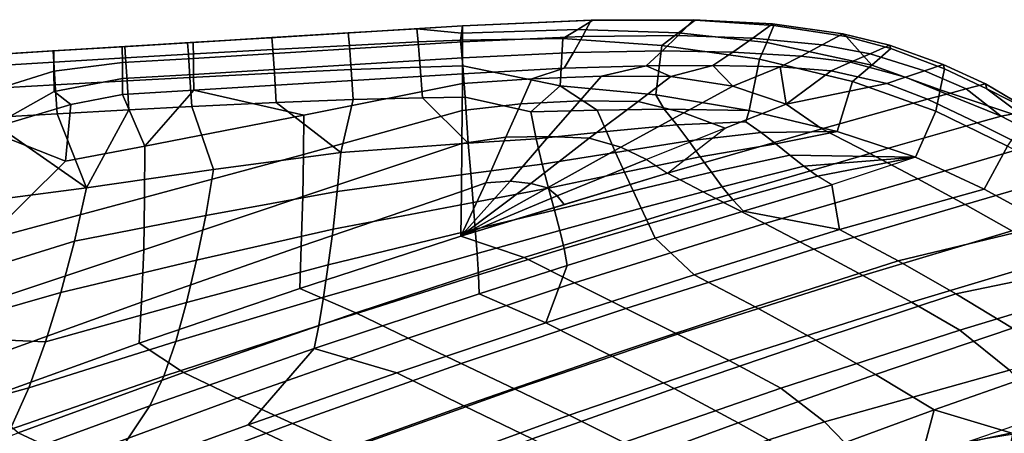
# Model space of a CAD drawing. Units: inches. Extents: x -17.7 to 14, y -16.2 to 16.1.
# Drawn here: x -5.7 to 7.3, y 10.7 to 16.1 of the extents above; entities that cross this region are included whole.
import ezdxf

# ---------------------------------------------------------------- set-up
doc = ezdxf.new("R2010")
doc.units = ezdxf.units.IN
doc.header["$MEASUREMENT"] = 0
for name, color, linetype in [('SEAT SHELL', 5, 'Continuous'), ('SEAT-BASE', 5, 'Continuous'), ('SEAT-CUSHION', 5, 'Continuous'), ('SEAT-OUTERSHELL', 5, 'Continuous'), ('SEAT-SHELL', 5, 'Continuous')]:
    doc.layers.add(name, color=color, linetype=linetype)

msp = doc.modelspace()

# ---------------------------------------------------------------- linework, layer by layer
at = {"layer": 'SEAT SHELL'}
for points in [[(-1.376, 15.8, 20.656), (-0.468, 15.845, 20.658), (-0.488, 16.019, 20.291), (-1.392, 15.964, 20.291)], [(-0.468, 15.845, 20.658), (0.09, 15.87, 20.66), (0.104, 15.963, 20.377), (-0.488, 16.019, 20.291)], [(0.09, 15.87, 20.66), (1.441, 15.89, 20.777), (1.639, 16.011, 20.433), (0.104, 15.963, 20.377)], [(1.639, 16.011, 20.433), (1.441, 15.89, 20.777), (2.748, 15.8, 20.715), (2.967, 15.966, 20.388)], [(-3.5, 15.682, 20.653), (-2.387, 15.745, 20.654), (-2.4, 15.902, 20.291), (-3.512, 15.834, 20.291)], [(-2.387, 15.745, 20.654), (-1.376, 15.8, 20.656), (-1.392, 15.964, 20.291), (-2.4, 15.902, 20.291)], [(-0.44, 15.514, 20.889), (0.12, 15.529, 20.885), (0.09, 15.87, 20.66), (-0.468, 15.845, 20.658)], [(1.406, 15.266, 20.881), (1.441, 15.89, 20.777), (0.09, 15.87, 20.66), (0.12, 15.529, 20.885)], [(1.441, 15.89, 20.777), (1.406, 15.266, 20.881), (2.667, 15.145, 20.774), (2.748, 15.8, 20.715)], [(2.967, 15.966, 20.388), (2.748, 15.8, 20.715), (4.037, 15.616, 20.558), (4.132, 15.84, 20.274)], [(-6.217, 15.522, 20.651), (-5.277, 15.578, 20.651), (-5.287, 15.726, 20.291), (-6.227, 15.668, 20.291)], [(-5.277, 15.578, 20.651), (-4.33, 15.634, 20.652), (-4.34, 15.784, 20.291), (-5.287, 15.726, 20.291)], [(-4.33, 15.634, 20.652), (-3.5, 15.682, 20.653), (-3.512, 15.834, 20.291), (-4.34, 15.784, 20.291)], [(-3.48, 15.377, 20.896), (-2.366, 15.435, 20.894), (-2.387, 15.745, 20.654), (-3.5, 15.682, 20.653)], [(-2.366, 15.435, 20.894), (-1.353, 15.481, 20.893), (-1.376, 15.8, 20.656), (-2.387, 15.745, 20.654)], [(-1.353, 15.481, 20.893), (-0.44, 15.514, 20.889), (-0.468, 15.845, 20.658), (-1.376, 15.8, 20.656)], [(2.748, 15.8, 20.715), (2.667, 15.145, 20.774), (3.898, 14.939, 20.541), (4.037, 15.616, 20.558)], [(4.132, 15.84, 20.274), (4.037, 15.616, 20.558), (5.265, 15.322, 20.21), (5.518, 15.539, 19.929)], [(-5.258, 15.279, 20.897), (-4.31, 15.332, 20.896), (-4.33, 15.634, 20.652), (-5.277, 15.578, 20.651)], [(-4.31, 15.332, 20.896), (-3.48, 15.377, 20.896), (-3.5, 15.682, 20.653), (-4.33, 15.634, 20.652)], [(4.037, 15.616, 20.558), (3.898, 14.939, 20.541), (5.06, 14.663, 20.108), (5.265, 15.322, 20.21)], [(-6.198, 15.225, 20.897), (-5.258, 15.279, 20.897), (-5.277, 15.578, 20.651), (-6.217, 15.522, 20.651)], [(-2.34, 15.044, 20.956), (-1.326, 15.084, 20.944), (-1.353, 15.481, 20.893), (-2.366, 15.435, 20.894)], [(-1.326, 15.084, 20.944), (-0.412, 15.109, 20.926), (-0.44, 15.514, 20.889), (-1.353, 15.481, 20.893)], [(-0.412, 15.109, 20.926), (0.15, 15.118, 20.908), (0.12, 15.529, 20.885), (-0.44, 15.514, 20.889)], [(1.018, 14.922, 20.846), (1.406, 15.266, 20.881), (0.12, 15.529, 20.885), (0.15, 15.118, 20.908)], [(5.518, 15.539, 19.929), (5.265, 15.322, 20.21), (6.362, 14.932, 19.604), (6.419, 15.211, 19.444)], [(-4.286, 14.948, 20.968), (-3.455, 14.991, 20.964), (-3.48, 15.377, 20.896), (-4.31, 15.332, 20.896)], [(-3.455, 14.991, 20.964), (-2.34, 15.044, 20.956), (-2.366, 15.435, 20.894), (-3.48, 15.377, 20.896)], [(-6.174, 14.844, 20.975), (-5.234, 14.897, 20.972), (-5.258, 15.279, 20.897), (-6.198, 15.225, 20.897)], [(-5.234, 14.897, 20.972), (-4.286, 14.948, 20.968), (-4.31, 15.332, 20.896), (-5.258, 15.279, 20.897)], [(1.406, 15.266, 20.881), (1.018, 14.922, 20.846), (1.896, 14.946, 20.787)], [(1.896, 14.946, 20.787), (2.778, 14.958, 20.697), (2.667, 15.145, 20.774), (1.406, 15.266, 20.881)], [(5.265, 15.322, 20.21), (5.06, 14.663, 20.108), (6.097, 14.322, 19.461), (6.362, 14.932, 19.604)], [(6.419, 15.211, 19.444), (6.362, 14.932, 19.604), (7.308, 14.47, 18.813), (7.566, 14.829, 18.567)], [(-2.34, 15.044, 20.956), (-1.488, 14.384, 20.838), (-1.326, 15.084, 20.944)], [(-1.326, 15.084, 20.944), (-1.488, 14.384, 20.838), (0.193, 14.509, 20.793), (-0.412, 15.109, 20.926)], [(-0.412, 15.109, 20.926), (0.193, 14.509, 20.793), (0.15, 15.118, 20.908)], [(0.193, 14.509, 20.793), (1.09, 14.566, 20.756), (1.018, 14.922, 20.846), (0.15, 15.118, 20.908)], [(2.778, 14.958, 20.697), (3.898, 14.939, 20.541), (3.898, 14.939, 20.541), (2.667, 15.145, 20.774)], [(-5.234, 14.897, 20.972), (-4.844, 13.919, 20.961), (-4.286, 14.948, 20.968)], [(-4.286, 14.948, 20.968), (-4.844, 13.919, 20.961), (-3.167, 14.159, 20.901), (-3.455, 14.991, 20.964)], [(-3.455, 14.991, 20.964), (-3.167, 14.159, 20.901), (-1.488, 14.384, 20.838), (-2.34, 15.044, 20.956)], [(1.09, 14.566, 20.756), (2.015, 14.662, 20.684), (1.896, 14.946, 20.787), (1.018, 14.922, 20.846)], [(2.015, 14.662, 20.684), (2.945, 14.752, 20.581), (2.778, 14.958, 20.697), (1.896, 14.946, 20.787)], [(2.945, 14.752, 20.581), (3.857, 14.792, 20.441), (3.898, 14.939, 20.541), (2.778, 14.958, 20.697)], [(-7.007, 13.636, 20.992), (-4.844, 13.919, 20.961), (-6.174, 14.844, 20.975), (-7.039, 14.795, 20.976)], [(-6.174, 14.844, 20.975), (-4.844, 13.919, 20.961), (-5.234, 14.897, 20.972)], [(3.898, 14.939, 20.541), (3.857, 14.792, 20.441), (4.059, 14.649, 20.3), (5.06, 14.663, 20.108)], [(6.362, 14.932, 19.604), (6.097, 14.322, 19.461), (7.003, 13.9, 18.676), (7.308, 14.47, 18.813)], [(2.134, 14.387, 20.544), (3.104, 14.54, 20.434), (2.945, 14.752, 20.581), (2.015, 14.662, 20.684)], [(3.104, 14.54, 20.434), (4.059, 14.649, 20.3), (3.857, 14.792, 20.441), (2.945, 14.752, 20.581)], [(0.225, 14.108, 20.663), (1.169, 14.23, 20.625), (1.09, 14.566, 20.756), (0.193, 14.509, 20.793)], [(1.169, 14.23, 20.625), (2.134, 14.387, 20.544), (2.015, 14.662, 20.684), (1.09, 14.566, 20.756)], [(3.255, 14.328, 20.259), (4.251, 14.499, 20.139), (4.059, 14.649, 20.3), (3.104, 14.54, 20.434)], [(5.06, 14.663, 20.108), (4.059, 14.649, 20.3), (4.251, 14.499, 20.139), (5.06, 14.663, 20.108)], [(5.06, 14.663, 20.108), (4.251, 14.499, 20.139), (4.436, 14.348, 19.963), (6.097, 14.322, 19.461)], [(0.193, 14.509, 20.793), (-1.488, 14.384, 20.838), (-1.535, 13.872, 20.717), (0.225, 14.108, 20.663)], [(2.253, 14.124, 20.367), (3.255, 14.328, 20.259), (3.104, 14.54, 20.434), (2.134, 14.387, 20.544)], [(3.401, 14.124, 20.059), (4.436, 14.348, 19.963), (4.251, 14.499, 20.139), (3.255, 14.328, 20.259)], [(7.308, 14.47, 18.813), (7.003, 13.9, 18.676), (7.86, 13.436, 17.859), (8.206, 13.974, 17.985)], [(-1.488, 14.384, 20.838), (-3.167, 14.159, 20.901), (-3.27, 13.552, 20.813), (-1.535, 13.872, 20.717)], [(1.251, 13.914, 20.449), (2.253, 14.124, 20.367), (2.134, 14.387, 20.544), (1.169, 14.23, 20.625)], [(2.368, 13.878, 20.154), (3.401, 14.124, 20.059), (3.255, 14.328, 20.259), (2.253, 14.124, 20.367)], [(3.543, 13.933, 19.84), (4.619, 14.204, 19.776), (4.436, 14.348, 19.963), (3.401, 14.124, 20.059)], [(4.619, 14.204, 19.776), (6.097, 14.322, 19.461), (4.436, 14.348, 19.963)], [(4.802, 14.071, 19.583), (6.097, 14.322, 19.461), (4.619, 14.204, 19.776), (6.097, 14.322, 19.461)], [(6.097, 14.322, 19.461), (4.619, 14.204, 19.776), (4.802, 14.071, 19.583)], [(4.802, 14.071, 19.583), (6.097, 14.322, 19.461), (6.097, 14.322, 19.461), (4.991, 13.957, 19.39)], [(4.991, 13.957, 19.39), (5.091, 13.37, 18.629), (7.003, 13.9, 18.676), (6.097, 14.322, 19.461)], [(0.256, 13.727, 20.484), (1.251, 13.914, 20.449), (1.169, 14.23, 20.625), (0.225, 14.108, 20.663)], [(3.684, 13.76, 19.608), (4.802, 14.071, 19.583), (4.619, 14.204, 19.776), (3.543, 13.933, 19.84)], [(-3.167, 14.159, 20.901), (-4.844, 13.919, 20.961), (-5.002, 13.214, 20.906), (-3.27, 13.552, 20.813)], [(0.225, 14.108, 20.663), (-1.535, 13.872, 20.717), (-1.592, 13.373, 20.542), (0.256, 13.727, 20.484)], [(1.331, 13.623, 20.227), (2.368, 13.878, 20.154), (2.253, 14.124, 20.367), (1.251, 13.914, 20.449)], [(2.475, 13.651, 19.909), (3.543, 13.933, 19.84), (3.401, 14.124, 20.059), (2.368, 13.878, 20.154)], [(3.824, 13.61, 19.372), (4.991, 13.957, 19.39), (4.802, 14.071, 19.583), (3.684, 13.76, 19.608)], [(-4.844, 13.919, 20.961), (-7.007, 13.636, 20.992), (-7.076, 12.571, 20.92), (-5.002, 13.214, 20.906)], [(0.285, 13.373, 20.256), (1.331, 13.623, 20.227), (1.251, 13.914, 20.449), (0.256, 13.727, 20.484)], [(2.573, 13.444, 19.64), (3.684, 13.76, 19.608), (3.543, 13.933, 19.84), (2.475, 13.651, 19.909)], [(3.824, 13.61, 19.372), (5.091, 13.37, 18.629), (4.991, 13.957, 19.39)], [(-1.535, 13.872, 20.717), (-3.27, 13.552, 20.813), (-3.392, 12.965, 20.662), (-1.592, 13.373, 20.542)], [(1.401, 13.357, 19.963), (2.475, 13.651, 19.909), (2.368, 13.878, 20.154), (1.331, 13.623, 20.227)], [(7.86, 13.436, 17.859), (7.003, 13.9, 18.676), (5.091, 13.37, 18.629), (5.867, 12.953, 17.802)], [(0.256, 13.727, 20.484), (-1.592, 13.373, 20.542), (-1.655, 12.901, 20.31), (0.285, 13.373, 20.256)], [(1.458, 13.116, 19.664), (2.573, 13.444, 19.64), (2.475, 13.651, 19.909), (1.401, 13.357, 19.963)], [(2.66, 13.255, 19.355), (3.824, 13.61, 19.372), (3.684, 13.76, 19.608), (2.573, 13.444, 19.64)], [(-3.27, 13.552, 20.813), (-5.002, 13.214, 20.906), (-5.185, 12.535, 20.781), (-3.392, 12.965, 20.662)], [(0.309, 13.053, 19.981), (1.401, 13.357, 19.963), (1.331, 13.623, 20.227), (0.285, 13.373, 20.256)], [(2.66, 13.255, 19.355), (3.172, 12.771, 18.522), (5.091, 13.37, 18.629), (3.824, 13.61, 19.372)], [(1.498, 12.892, 19.34), (2.66, 13.255, 19.355), (2.573, 13.444, 19.64), (1.458, 13.116, 19.664)], [(8.692, 12.948, 17.03), (7.86, 13.436, 17.859), (5.867, 12.953, 17.802), (6.629, 12.518, 16.952)], [(-1.592, 13.373, 20.542), (-3.392, 12.965, 20.662), (-3.525, 12.406, 20.435), (-1.655, 12.901, 20.31)], [(0.285, 13.373, 20.256), (-1.655, 12.901, 20.31), (-1.719, 12.473, 20.02), (0.309, 13.053, 19.981)], [(0.327, 12.769, 19.668), (1.458, 13.116, 19.664), (1.401, 13.357, 19.963), (0.309, 13.053, 19.981)], [(1.498, 12.892, 19.34), (1.217, 12.138, 18.405), (3.172, 12.771, 18.522), (2.66, 13.255, 19.355)], [(5.867, 12.953, 17.802), (5.091, 13.37, 18.629), (3.172, 12.771, 18.522), (3.98, 12.347, 17.589)], [(-5.002, 13.214, 20.906), (-7.076, 12.571, 20.92), (-7.182, 11.963, 20.81), (-5.185, 12.535, 20.781)], [(0.309, 13.053, 19.981), (-1.719, 12.473, 20.02), (-1.78, 12.102, 19.68), (0.327, 12.769, 19.668)], [(0.338, 12.521, 19.326), (1.498, 12.892, 19.34), (1.458, 13.116, 19.664), (0.327, 12.769, 19.668)], [(-3.392, 12.965, 20.662), (-5.185, 12.535, 20.781), (-5.387, 11.885, 20.56), (-3.525, 12.406, 20.435)], [(-1.655, 12.901, 20.31), (-3.525, 12.406, 20.435), (-3.667, 11.889, 20.123), (-1.719, 12.473, 20.02)], [(0.338, 12.521, 19.326), (1.217, 12.138, 18.405), (1.498, 12.892, 19.34)], [(6.629, 12.518, 16.952), (5.867, 12.953, 17.802), (3.98, 12.347, 17.589), (4.781, 11.907, 16.634)], [(8.692, 12.948, 17.03), (8.692, 12.948, 17.03), (6.629, 12.518, 16.952), (7.373, 12.068, 16.109)], [(0.327, 12.769, 19.668), (-1.78, 12.102, 19.68), (-1.84, 11.797, 19.304), (0.338, 12.521, 19.326)], [(3.98, 12.347, 17.589), (3.172, 12.771, 18.522), (1.217, 12.138, 18.405), (2.063, 11.708, 17.371)], [(-7.182, 11.963, 20.81), (-5.387, 11.885, 20.56), (-5.185, 12.535, 20.781)], [(-1.84, 11.797, 19.304), (-0.751, 11.475, 18.285), (1.217, 12.138, 18.405), (0.338, 12.521, 19.326)], [(7.373, 12.068, 16.109), (6.629, 12.518, 16.952), (4.781, 11.907, 16.634), (5.568, 11.453, 15.694)], [(-3.525, 12.406, 20.435), (-5.387, 11.885, 20.56), (-5.605, 11.276, 20.228), (-3.667, 11.889, 20.123)], [(-1.719, 12.473, 20.02), (-3.667, 11.889, 20.123), (-3.823, 11.431, 19.732), (-1.78, 12.102, 19.68)], [(4.781, 11.907, 16.634), (3.98, 12.347, 17.589), (2.063, 11.708, 17.371), (2.911, 11.268, 16.328)], [(-1.78, 12.102, 19.68), (-3.823, 11.431, 19.732), (-4.008, 11.042, 19.286), (-1.84, 11.797, 19.304)], [(2.063, 11.708, 17.371), (1.217, 12.138, 18.405), (-0.751, 11.475, 18.285), (0.135, 11.041, 17.152)], [(-5.387, 11.885, 20.56), (-7.182, 11.963, 20.81), (-7.553, 10.736, 20.346), (-5.605, 11.276, 20.228)], [(8.096, 11.604, 15.308), (7.373, 12.068, 16.109), (5.568, 11.453, 15.694), (6.342, 10.987, 14.807)], [(-3.667, 11.889, 20.123), (-5.605, 11.276, 20.228), (-5.854, 10.729, 19.788), (-3.823, 11.431, 19.732)], [(5.568, 11.453, 15.694), (4.781, 11.907, 16.634), (2.911, 11.268, 16.328), (3.753, 10.815, 15.297)], [(-4.008, 11.042, 19.286), (-4.643, 10.09, 18.06), (-2.711, 10.789, 18.168), (-1.84, 11.797, 19.304)], [(-1.84, 11.797, 19.304), (-2.711, 10.789, 18.168), (-0.751, 11.475, 18.285)], [(2.911, 11.268, 16.328), (2.063, 11.708, 17.371), (0.135, 11.041, 17.152), (1.034, 10.603, 16.028)], [(8.096, 11.604, 15.308), (6.342, 10.987, 14.807), (7.399, 10.669, 14.319)], [(0.135, 11.041, 17.152), (-0.751, 11.475, 18.285), (-2.711, 10.789, 18.168), (-1.785, 10.351, 16.936)], [(6.342, 10.987, 14.807), (5.568, 11.453, 15.694), (3.753, 10.815, 15.297), (4.595, 10.346, 14.308)], [(-3.823, 11.431, 19.732), (-5.854, 10.729, 19.788), (-6.164, 10.254, 19.27), (-4.008, 11.042, 19.286)], [(-5.605, 11.276, 20.228), (-7.553, 10.736, 20.346), (-7.905, 10.008, 19.843), (-5.854, 10.729, 19.788)], [(3.753, 10.815, 15.297), (2.911, 11.268, 16.328), (1.034, 10.603, 16.028), (1.937, 10.153, 14.911)], [(-6.164, 10.254, 19.27), (-6.526, 9.383, 17.967), (-4.643, 10.09, 18.06), (-4.008, 11.042, 19.286)], [(1.034, 10.603, 16.028), (0.135, 11.041, 17.152), (-1.785, 10.351, 16.936), (-0.835, 9.916, 15.731)], [(4.595, 10.346, 14.308), (5.079, 10.103, 13.909), (6.203, 10.479, 14.201), (6.342, 10.987, 14.807)], [(7.399, 10.669, 14.319), (7.399, 10.669, 14.319), (6.342, 10.987, 14.807), (6.203, 10.479, 14.201)], [(-1.785, 10.351, 16.936), (-2.711, 10.789, 18.168), (-4.643, 10.09, 18.06), (-3.679, 9.645, 16.727)], [(4.595, 10.346, 14.308), (3.753, 10.815, 15.297), (1.937, 10.153, 14.911), (2.856, 9.681, 13.813)]]:
    msp.add_3dface(points, dxfattribs=at)
at = {"layer": 'SEAT-BASE'}
for points in [[(0.288, 3.689, 8.222), (9.816, 12.422, 4.8), (9.801, 12.492, 4.939), (0.274, 3.759, 8.361)], [(0.274, 3.759, 8.361), (9.801, 12.492, 4.939), (9.888, 12.445, 5.06), (0.361, 3.712, 8.482)], [(0.39, 3.571, 8.204), (9.917, 12.304, 4.782), (9.816, 12.422, 4.8), (0.288, 3.689, 8.222)], [(0.361, 3.712, 8.482), (9.888, 12.445, 5.06), (9.99, 12.327, 5.042), (0.462, 3.594, 8.464)], [(0.477, 3.524, 8.325), (10.004, 12.257, 4.903), (9.917, 12.304, 4.782), (0.39, 3.571, 8.204)], [(0.462, 3.594, 8.464), (9.99, 12.327, 5.042), (10.004, 12.257, 4.903), (0.477, 3.524, 8.325)], [(10.316, 12.035, 4.968), (3.767, 0.216, 9.35), (3.798, 0.254, 9.499), (10.347, 12.073, 5.117)], [(10.417, 11.949, 4.886), (3.868, 0.13, 9.269), (3.767, 0.216, 9.35), (10.316, 12.035, 4.968)], [(10.347, 12.073, 5.117), (3.798, 0.254, 9.499), (3.931, 0.205, 9.565), (10.48, 12.024, 5.183)], [(10.48, 12.024, 5.183), (3.931, 0.205, 9.565), (4.032, 0.119, 9.484), (10.581, 11.938, 5.101)], [(10.55, 11.9, 4.953), (4.001, 0.081, 9.335), (3.868, 0.13, 9.269), (10.417, 11.949, 4.886)], [(10.581, 11.938, 5.101), (4.032, 0.119, 9.484), (4.001, 0.081, 9.335), (10.55, 11.9, 4.953)]]:
    msp.add_3dface(points, dxfattribs=at)
at = {"layer": 'SEAT-CUSHION'}
for points in [[(7.401, 10.776, 14.673), (5.536, 10.134, 14.277), (5.495, 9.943, 14.815), (7.357, 10.564, 15.223)], [(7.401, 10.776, 14.673), (5.536, 10.134, 14.277), (5.642, 10.095, 13.875), (7.569, 10.63, 14.119)]]:
    msp.add_3dface(points, dxfattribs=at)
at = {"layer": 'SEAT-OUTERSHELL'}
for points in [[(1.46, 15.497, 19.948), (1.033, 15.358, 19.953), (0.115, 15.297, 19.978), (0.115, 15.426, 19.979)], [(1.033, 15.358, 19.953), (1.46, 15.497, 19.948), (2.542, 15.529, 19.898), (1.951, 15.394, 19.913)], [(1.951, 15.394, 19.913), (2.542, 15.529, 19.898), (2.868, 15.388, 19.837)], [(2.868, 15.388, 19.837), (2.542, 15.529, 19.898), (3.421, 15.533, 19.82)], [(2.868, 15.388, 19.837), (3.421, 15.533, 19.82), (3.685, 15.26, 19.662)], [(3.421, 15.533, 19.82), (4.311, 15.515, 19.685), (3.685, 15.26, 19.662)], [(3.685, 15.26, 19.662), (4.311, 15.515, 19.685), (4.386, 15.023, 19.319)], [(4.386, 15.023, 19.319), (4.311, 15.515, 19.685), (4.98, 15.464, 19.517)], [(4.386, 15.023, 19.319), (4.98, 15.464, 19.517), (5.717, 15.296, 19.186)], [(0.115, 15.426, 19.979), (0.115, 15.297, 19.978), (-1.979, 14.879, 20), (-3.43, 15.207, 20.007)], [(0.112, 14.939, 19.925), (0.115, 15.297, 19.978), (1.033, 15.358, 19.953), (0.887, 15.03, 19.89)], [(0.887, 15.03, 19.89), (1.033, 15.358, 19.953), (1.951, 15.394, 19.913), (1.667, 15.068, 19.837)], [(1.667, 15.068, 19.837), (1.951, 15.394, 19.913), (2.868, 15.388, 19.837), (2.433, 15.058, 19.749)], [(2.433, 15.058, 19.749), (2.868, 15.388, 19.837), (3.685, 15.26, 19.662), (3.038, 14.908, 19.561)], [(-3.43, 15.207, 20.007), (-4.076, 14.47, 20.021), (-4.368, 15.153, 20.01)], [(-3.43, 15.207, 20.007), (-3.43, 15.207, 20.007), (-1.979, 14.879, 20), (-4.076, 14.47, 20.021)], [(-1.982, 14.36, 19.952), (-1.979, 14.879, 20), (0.115, 15.297, 19.978), (0.112, 14.939, 19.925)], [(3.038, 14.908, 19.561), (3.685, 15.26, 19.662), (4.386, 15.023, 19.319), (3.585, 14.706, 19.248)], [(4.386, 15.023, 19.319), (5.717, 15.296, 19.186), (6.254, 15.089, 18.805), (4.859, 14.699, 18.815)], [(-4.368, 15.153, 20.01), (-4.076, 14.47, 20.021), (-5.124, 14.269, 20.031), (-5.05, 15.018, 20.013)], [(4.859, 14.699, 18.815), (6.254, 15.089, 18.805), (6.91, 14.779, 18.241), (5.494, 14.371, 18.183)], [(-5.05, 15.018, 20.013), (-5.124, 14.269, 20.031), (-6.175, 14.686, 20.022)], [(0.108, 14.506, 19.81), (0.112, 14.939, 19.925), (0.887, 15.03, 19.89), (0.688, 14.59, 19.767)], [(0.688, 14.59, 19.767), (0.887, 15.03, 19.89), (1.667, 15.068, 19.837), (1.251, 14.598, 19.694)], [(1.251, 14.598, 19.694), (1.667, 15.068, 19.837), (2.433, 15.058, 19.749), (1.788, 14.574, 19.592)], [(1.788, 14.574, 19.592), (2.433, 15.058, 19.749), (3.038, 14.908, 19.561), (2.205, 14.455, 19.408)], [(3.585, 14.706, 19.248), (4.386, 15.023, 19.319), (4.859, 14.699, 18.815), (2.82, 14.114, 18.818)], [(-4.078, 13.79, 19.979), (-4.076, 14.47, 20.021), (-1.979, 14.879, 20), (-1.982, 14.36, 19.952)], [(-1.991, 13.804, 19.823), (-1.982, 14.36, 19.952), (0.112, 14.939, 19.925), (0.108, 14.506, 19.81)], [(2.205, 14.455, 19.408), (3.038, 14.908, 19.561), (3.585, 14.706, 19.248), (2.547, 14.293, 19.144)], [(-6.175, 14.686, 20.022), (-5.124, 14.269, 20.031), (-6.176, 13.226, 20.004)], [(2.82, 14.114, 18.818), (2.82, 14.114, 18.818), (3.585, 14.706, 19.248), (2.547, 14.293, 19.144)], [(2.82, 14.114, 18.818), (4.859, 14.699, 18.815), (5.494, 14.371, 18.183), (3.462, 13.78, 18.103)], [(5.494, 14.371, 18.183), (6.91, 14.779, 18.241), (7.552, 14.455, 17.667), (6.125, 14.038, 17.549)], [(0.102, 13.872, 19.472), (0.108, 14.506, 19.81), (0.688, 14.59, 19.767), (0.425, 13.984, 19.463)], [(0.425, 13.984, 19.463), (0.688, 14.59, 19.767), (1.251, 14.598, 19.694), (0.745, 14.005, 19.403)], [(0.745, 14.005, 19.403), (1.251, 14.598, 19.694), (1.788, 14.574, 19.592), (1.018, 13.978, 19.309)], [(1.018, 13.978, 19.309), (1.788, 14.574, 19.592), (2.205, 14.455, 19.408), (1.238, 13.917, 19.18)], [(-6.176, 13.226, 20.004), (-5.124, 14.269, 20.031), (-4.076, 14.47, 20.021), (-4.078, 13.79, 19.979)], [(-2.012, 13.15, 19.467), (-1.991, 13.804, 19.823), (0.108, 14.506, 19.81), (0.102, 13.872, 19.472)], [(1.238, 13.917, 19.18), (2.205, 14.455, 19.408), (2.547, 14.293, 19.144), (1.367, 13.812, 19.003)], [(6.125, 14.038, 17.549), (7.552, 14.455, 17.667), (8.179, 14.119, 17.086), (6.75, 13.697, 16.912)], [(-4.09, 13.101, 19.836), (-4.078, 13.79, 19.979), (-1.982, 14.36, 19.952), (-1.991, 13.804, 19.823)], [(3.462, 13.78, 18.103), (5.494, 14.371, 18.183), (6.125, 14.038, 17.549), (4.108, 13.446, 17.393)], [(1.367, 13.812, 19.003), (2.547, 14.293, 19.144), (2.82, 14.114, 18.818), (1.459, 13.698, 18.819)], [(0.097, 13.282, 18.821), (2.82, 14.114, 18.818), (3.462, 13.78, 18.103), (0.929, 12.998, 18.007)], [(4.108, 13.446, 17.393), (6.125, 14.038, 17.549), (6.75, 13.697, 16.912), (4.754, 13.108, 16.685)], [(6.75, 13.697, 16.912), (8.179, 14.119, 17.086), (8.791, 13.769, 16.497), (7.368, 13.349, 16.274)], [(1.018, 13.978, 19.309), (0.097, 13.282, 18.821), (0.745, 14.005, 19.403)], [(0.745, 14.005, 19.403), (0.097, 13.282, 18.821), (0.425, 13.984, 19.463)], [(0.425, 13.984, 19.463), (0.097, 13.282, 18.821), (0.102, 13.872, 19.472)], [(1.238, 13.917, 19.18), (0.097, 13.282, 18.821), (1.018, 13.978, 19.309)], [(1.367, 13.812, 19.003), (0.097, 13.282, 18.821), (1.238, 13.917, 19.18)], [(-6.189, 12.399, 19.848), (-6.176, 13.226, 20.004), (-4.078, 13.79, 19.979), (-4.09, 13.101, 19.836)], [(-4.12, 12.411, 19.465), (-4.09, 13.101, 19.836), (-1.991, 13.804, 19.823), (-2.012, 13.15, 19.467)], [(-2.031, 12.591, 18.823), (-2.012, 13.15, 19.467), (0.102, 13.872, 19.472), (0.097, 13.282, 18.821)], [(1.459, 13.698, 18.819), (0.097, 13.282, 18.821), (1.367, 13.812, 19.003)], [(0.929, 12.998, 18.007), (3.462, 13.78, 18.103), (4.108, 13.446, 17.393), (1.597, 12.663, 17.204)], [(4.754, 13.108, 16.685), (6.75, 13.697, 16.912), (7.368, 13.349, 16.274), (5.399, 12.763, 15.979)], [(1.597, 12.663, 17.204), (4.108, 13.446, 17.393), (4.754, 13.108, 16.685), (2.273, 12.327, 16.407)], [(-2.031, 12.591, 18.823), (0.097, 13.282, 18.821), (0.929, 12.998, 18.007), (-1.29, 12.27, 17.924)], [(5.399, 12.763, 15.979), (7.368, 13.349, 16.274), (7.978, 12.989, 15.634), (6.041, 12.409, 15.274)], [(-4.148, 11.867, 18.824), (-4.12, 12.411, 19.465), (-2.012, 13.15, 19.467), (-2.031, 12.591, 18.823)], [(-6.221, 11.653, 19.464), (-6.189, 12.399, 19.848), (-4.09, 13.101, 19.836), (-4.12, 12.411, 19.465)], [(-1.29, 12.27, 17.924), (0.929, 12.998, 18.007), (1.597, 12.663, 17.204), (-0.602, 11.934, 17.04)], [(2.273, 12.327, 16.407), (4.754, 13.108, 16.685), (5.399, 12.763, 15.979), (2.953, 11.986, 15.616)], [(6.041, 12.409, 15.274), (7.978, 12.989, 15.634), (8.582, 12.617, 14.995), (6.68, 12.041, 14.575)], [(2.953, 11.986, 15.616), (5.399, 12.763, 15.979), (6.041, 12.409, 15.274), (3.634, 11.637, 14.83)], [(-0.602, 11.934, 17.04), (1.597, 12.663, 17.204), (2.273, 12.327, 16.407), (0.1, 11.599, 16.167)], [(6.68, 12.041, 14.575), (8.582, 12.617, 14.995), (9.369, 12.025, 14.177), (7.335, 11.513, 13.731)], [(-4.148, 11.867, 18.824), (-2.031, 12.591, 18.823), (-1.29, 12.27, 17.924), (-3.566, 11.482, 17.84)], [(-6.253, 11.11, 18.826), (-6.221, 11.653, 19.464), (-4.12, 12.411, 19.465), (-4.148, 11.867, 18.824)], [(3.634, 11.637, 14.83), (6.041, 12.409, 15.274), (6.68, 12.041, 14.575), (4.317, 11.274, 14.052)], [(-3.566, 11.482, 17.84), (-1.29, 12.27, 17.924), (-0.602, 11.934, 17.04), (-2.857, 11.143, 16.875)], [(0.1, 11.599, 16.167), (2.273, 12.327, 16.407), (2.953, 11.986, 15.616), (0.81, 11.261, 15.302)], [(0.81, 11.261, 15.302), (2.953, 11.986, 15.616), (3.634, 11.637, 14.83), (1.526, 10.915, 14.443)], [(4.317, 11.274, 14.052), (6.68, 12.041, 14.575), (7.335, 11.513, 13.731), (4.896, 10.828, 13.233)], [(-6.253, 11.11, 18.826), (-4.148, 11.867, 18.824), (-3.566, 11.482, 17.84), (-5.748, 10.685, 17.761)], [(-2.857, 11.143, 16.875), (-0.602, 11.934, 17.04), (0.1, 11.599, 16.167), (-2.128, 10.809, 15.922)], [(-2.128, 10.809, 15.922), (0.1, 11.599, 16.167), (0.81, 11.261, 15.302), (-1.387, 10.473, 14.98)], [(1.526, 10.915, 14.443), (3.634, 11.637, 14.83), (4.317, 11.274, 14.052), (2.246, 10.555, 13.595)], [(-5.748, 10.685, 17.761), (-3.566, 11.482, 17.84), (-2.857, 11.143, 16.875), (-5.019, 10.344, 16.717)], [(4.896, 10.828, 13.233), (7.335, 11.513, 13.731), (7.947, 10.809, 12.986), (5.437, 10.271, 12.459)], [(-1.387, 10.473, 14.98), (0.81, 11.261, 15.302), (1.526, 10.915, 14.443), (-0.638, 10.13, 14.047)], [(2.246, 10.555, 13.595), (4.317, 11.274, 14.052), (4.896, 10.828, 13.233), (2.828, 10.158, 12.77)], [(-5.019, 10.344, 16.717), (-2.857, 11.143, 16.875), (-2.128, 10.809, 15.922), (-4.266, 10.009, 15.689)], [(-0.638, 10.13, 14.047), (1.526, 10.915, 14.443), (2.246, 10.555, 13.595), (0.118, 9.774, 13.124)], [(-4.266, 10.009, 15.689), (-2.128, 10.809, 15.922), (-1.387, 10.473, 14.98), (-3.498, 9.674, 14.673)], [(2.828, 10.158, 12.77), (4.896, 10.828, 13.233), (5.437, 10.271, 12.459), (3.384, 9.674, 11.976)], [(5.437, 10.271, 12.459), (7.947, 10.809, 12.986), (8.426, 9.872, 12.424), (5.887, 9.509, 11.816)], [(-7.926, 9.849, 17.682), (-5.748, 10.685, 17.761), (-5.019, 10.344, 16.717), (-7.18, 9.504, 16.56)]]:
    msp.add_3dface(points, dxfattribs=at)
at = {"layer": 'SEAT-SHELL'}
for points in [[(1.639, 16.011, 20.433), (1.837, 16.133, 20.089), (0.117, 16.056, 20.094), (0.104, 15.963, 20.377)], [(0.117, 16.056, 20.004), (1.813, 16.134, 19.999), (1.701, 15.918, 19.992), (0.117, 15.846, 20.002)], [(1.837, 16.133, 20.089), (1.813, 16.134, 19.999), (0.117, 16.056, 20.004), (0.117, 16.056, 20.094)], [(2.967, 15.966, 20.388), (3.187, 16.131, 20.06), (1.837, 16.133, 20.089), (1.639, 16.011, 20.433)], [(1.813, 16.134, 19.999), (3.164, 16.139, 19.971), (2.961, 15.93, 19.957), (1.701, 15.918, 19.992)], [(1.813, 16.134, 19.999), (1.837, 16.133, 20.089), (3.187, 16.131, 20.06), (3.164, 16.139, 19.971)], [(3.164, 16.139, 19.971), (4.206, 16.083, 19.904), (3.947, 15.895, 19.883), (2.961, 15.93, 19.957)], [(4.132, 15.84, 20.274), (4.227, 16.064, 19.99), (3.187, 16.131, 20.06), (2.967, 15.966, 20.388)], [(4.227, 16.064, 19.99), (4.206, 16.083, 19.904), (3.164, 16.139, 19.971), (3.187, 16.131, 20.06)], [(-3.436, 15.839, 20.004), (0.117, 16.056, 20.004), (0.117, 15.846, 20.002), (-3.434, 15.628, 20.004)], [(-1.438, 15.961, 20.004), (-1.434, 15.962, 20.094), (-0.512, 16.018, 20.094), (-0.521, 16.017, 20.004)], [(-1.434, 15.962, 20.094), (-1.392, 15.964, 20.291), (-0.488, 16.019, 20.291), (-0.512, 16.018, 20.094)], [(0.117, 16.056, 20.094), (0.117, 16.056, 20.004), (-0.521, 16.017, 20.004), (-0.512, 16.018, 20.094)], [(0.104, 15.963, 20.377), (0.117, 16.056, 20.094), (-0.512, 16.018, 20.094), (-0.488, 16.019, 20.291)], [(4.206, 16.083, 19.904), (5.134, 15.954, 19.759), (4.861, 15.805, 19.738), (3.947, 15.895, 19.883)], [(5.518, 15.539, 19.929), (5.178, 15.915, 19.834), (4.227, 16.064, 19.99), (4.132, 15.84, 20.274)], [(4.206, 16.083, 19.904), (4.227, 16.064, 19.99), (5.178, 15.915, 19.834), (5.134, 15.954, 19.759)], [(-3.479, 15.836, 20.094), (-3.512, 15.834, 20.291), (-2.4, 15.902, 20.291), (-2.421, 15.901, 20.094)], [(-3.436, 15.839, 20.004), (-3.479, 15.836, 20.094), (-2.421, 15.901, 20.094), (-2.416, 15.901, 20.004)], [(-1.392, 15.964, 20.291), (-1.434, 15.962, 20.094), (-2.421, 15.901, 20.094), (-2.4, 15.902, 20.291)], [(-1.434, 15.962, 20.094), (-1.438, 15.961, 20.004), (-2.416, 15.901, 20.004), (-2.421, 15.901, 20.094)], [(0.117, 15.846, 20.002), (1.701, 15.918, 19.992), (1.583, 15.705, 19.974), (0.116, 15.636, 19.994)], [(1.701, 15.918, 19.992), (2.961, 15.93, 19.957), (2.754, 15.727, 19.931), (1.583, 15.705, 19.974)], [(2.961, 15.93, 19.957), (3.947, 15.895, 19.883), (3.685, 15.711, 19.855), (2.754, 15.727, 19.931)], [(3.947, 15.895, 19.883), (4.861, 15.805, 19.738), (4.586, 15.659, 19.713), (3.685, 15.711, 19.855)], [(5.134, 15.954, 19.759), (5.752, 15.803, 19.573), (5.495, 15.689, 19.556), (4.861, 15.805, 19.738)], [(5.77, 15.757, 19.648), (5.752, 15.803, 19.573), (5.134, 15.954, 19.759), (5.178, 15.915, 19.834)], [(5.518, 15.539, 19.929), (5.77, 15.757, 19.648), (5.178, 15.915, 19.834)], [(-5.287, 15.726, 20.291), (-5.292, 15.726, 20.094), (-6.201, 15.67, 20.094), (-6.227, 15.668, 20.291)], [(-5.292, 15.726, 20.094), (-5.277, 15.726, 20.004), (-6.182, 15.671, 20.004), (-6.201, 15.67, 20.094)], [(-6.182, 15.671, 20.004), (-5.277, 15.726, 20.004), (-5.274, 15.46, 20.006), (-6.178, 15.179, 20.01)], [(-5.292, 15.726, 20.094), (-5.287, 15.726, 20.291), (-4.34, 15.784, 20.291), (-4.391, 15.781, 20.094)], [(-5.277, 15.726, 20.004), (-5.292, 15.726, 20.094), (-4.391, 15.781, 20.094), (-4.374, 15.782, 20.004)], [(-5.277, 15.726, 20.004), (-4.374, 15.782, 20.004), (-4.372, 15.572, 20.005), (-5.274, 15.46, 20.006)], [(-3.479, 15.836, 20.094), (-3.436, 15.839, 20.004), (-4.374, 15.782, 20.004), (-4.391, 15.781, 20.094)], [(-3.512, 15.834, 20.291), (-3.479, 15.836, 20.094), (-4.391, 15.781, 20.094), (-4.34, 15.784, 20.291)], [(-4.374, 15.782, 20.004), (-3.436, 15.839, 20.004), (-3.434, 15.628, 20.004), (-4.372, 15.572, 20.005)], [(-3.434, 15.628, 20.004), (0.117, 15.846, 20.002), (0.116, 15.636, 19.994), (-3.432, 15.417, 20.006)], [(1.583, 15.705, 19.974), (2.754, 15.727, 19.931), (2.542, 15.529, 19.898), (1.46, 15.497, 19.948)], [(2.754, 15.727, 19.931), (3.685, 15.711, 19.855), (3.421, 15.533, 19.82), (2.542, 15.529, 19.898)], [(4.861, 15.805, 19.738), (5.495, 15.689, 19.556), (5.238, 15.576, 19.538), (4.586, 15.659, 19.713)], [(5.752, 15.803, 19.573), (6.461, 15.547, 19.215), (6.213, 15.463, 19.206), (5.495, 15.689, 19.556)], [(6.419, 15.211, 19.444), (6.476, 15.49, 19.283), (5.77, 15.757, 19.648), (5.518, 15.539, 19.929)], [(5.752, 15.803, 19.573), (5.77, 15.757, 19.648), (6.476, 15.49, 19.283), (6.461, 15.547, 19.215)], [(-4.372, 15.572, 20.005), (-3.434, 15.628, 20.004), (-3.432, 15.417, 20.006), (-4.37, 15.362, 20.007)], [(-3.432, 15.417, 20.006), (0.116, 15.636, 19.994), (0.115, 15.426, 19.979), (-3.43, 15.207, 20.007)], [(0.116, 15.636, 19.994), (1.583, 15.705, 19.974), (1.46, 15.497, 19.948), (0.115, 15.426, 19.979)], [(3.685, 15.711, 19.855), (4.586, 15.659, 19.713), (4.311, 15.515, 19.685), (3.421, 15.533, 19.82)], [(4.586, 15.659, 19.713), (5.238, 15.576, 19.538), (4.98, 15.464, 19.517), (4.311, 15.515, 19.685)], [(5.495, 15.689, 19.556), (6.213, 15.463, 19.206), (5.965, 15.379, 19.196), (5.238, 15.576, 19.538)], [(-5.274, 15.46, 20.006), (-4.372, 15.572, 20.005), (-4.37, 15.362, 20.007), (-5.272, 15.193, 20.01)], [(5.238, 15.576, 19.538), (5.965, 15.379, 19.196), (5.717, 15.296, 19.186), (4.98, 15.464, 19.517)], [(6.213, 15.463, 19.206), (6.765, 15.224, 18.804), (6.509, 15.157, 18.805), (5.965, 15.379, 19.196)], [(6.461, 15.547, 19.215), (7.02, 15.291, 18.804), (6.765, 15.224, 18.804), (6.213, 15.463, 19.206)], [(7.566, 14.829, 18.567), (7.037, 15.226, 18.863), (6.476, 15.49, 19.283), (6.419, 15.211, 19.444)], [(7.037, 15.226, 18.863), (7.02, 15.291, 18.804), (6.461, 15.547, 19.215), (6.476, 15.49, 19.283)], [(-6.178, 15.179, 20.01), (-5.274, 15.46, 20.006), (-5.272, 15.193, 20.01), (-6.175, 14.686, 20.022)], [(-5.272, 15.193, 20.01), (-4.37, 15.362, 20.007), (-4.368, 15.153, 20.01), (-5.05, 15.018, 20.013)], [(-4.37, 15.362, 20.007), (-3.432, 15.417, 20.006), (-3.43, 15.207, 20.007), (-4.368, 15.153, 20.01)], [(5.965, 15.379, 19.196), (6.509, 15.157, 18.805), (6.254, 15.089, 18.805), (5.717, 15.296, 19.186)], [(6.765, 15.224, 18.804), (7.226, 14.863, 18.252), (6.509, 15.157, 18.805)], [(7.614, 14.942, 18.257), (7.226, 14.863, 18.252), (6.765, 15.224, 18.804), (7.02, 15.291, 18.804)], [(7.659, 14.909, 18.328), (7.614, 14.942, 18.257), (7.02, 15.291, 18.804), (7.037, 15.226, 18.863)], [(7.566, 14.829, 18.567), (7.659, 14.909, 18.328), (7.037, 15.226, 18.863)], [(-5.05, 15.018, 20.013), (-6.175, 14.686, 20.022), (-5.272, 15.193, 20.01)], [(7.226, 14.863, 18.252), (6.91, 14.779, 18.241), (6.254, 15.089, 18.805), (6.509, 15.157, 18.805)], [(7.855, 14.537, 17.691), (7.552, 14.455, 17.667), (6.91, 14.779, 18.241), (7.226, 14.863, 18.252)], [(8.223, 14.616, 17.714), (7.855, 14.537, 17.691), (7.226, 14.863, 18.252), (7.614, 14.942, 18.257)]]:
    msp.add_3dface(points, dxfattribs=at)

doc.saveas('drawing.dxf')
